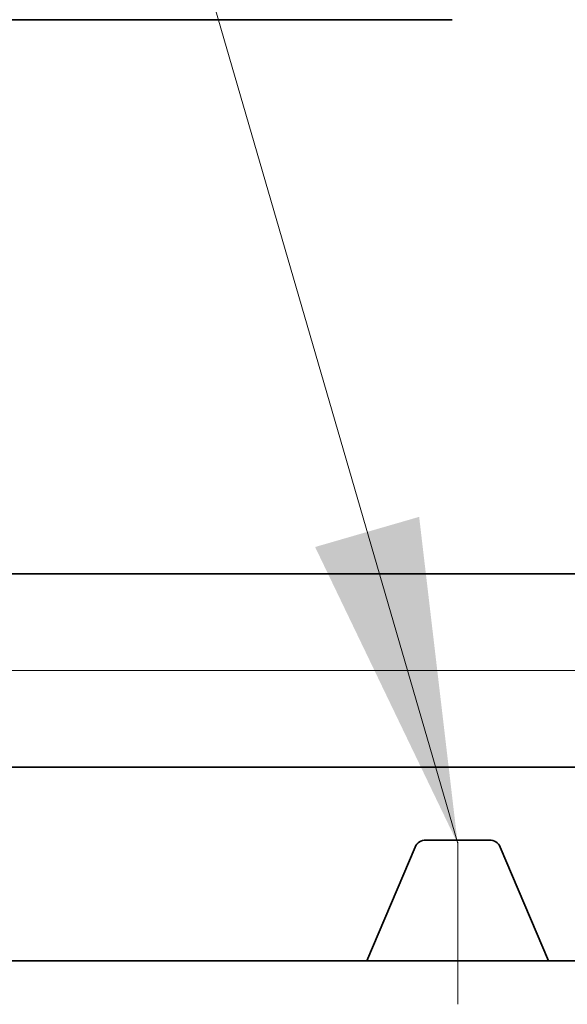
# Model space of a CAD drawing. Extents: x 0 to 10.8, y 0 to 8.3.
# Drawn here: x 1.6 to 1.9, y 1.3 to 1.9 of the extents above; entities that cross this region are included whole.
import ezdxf

# ---------------------------------------------------------------- set-up
doc = ezdxf.new("R2010")
doc.units = 0
doc.header["$MEASUREMENT"] = 0
doc.linetypes.add('DASHDOT', pattern=[18.5, 12, -3, 0.5, -3])
doc.layers.get('0').update_dxf_attribs({"lineweight": 13})

# ---------------------------------------------------------------- blocks, each defined once
blk = doc.blocks.new('BLOCK16')
at = {"color": 7, "lineweight": 13, "ltscale": 0.03937}
blk.add_lwpolyline([(-6.375, 0.3027), (-7.2819, 3.4275), (-7.4787, 3.4275)], dxfattribs=at)
blk.add_solid([(-6.7431, 1.0693), (-6.375, 0.3027), (-6.4745, 1.1472)], dxfattribs=at)
blk = doc.blocks.new('BLOCK23')
at = {"color": 7, "lineweight": 13, "ltscale": 0.03937}
blk.add_line((4.2443, 0.75), (-10.9083, 0.75), dxfattribs=at)
blk = doc.blocks.new('BLOCK28')
at = {"color": 7, "lineweight": 5, "ltscale": 0.03937}
for p, q in [((-7.8254, 0.5), (-4.875, 0.5)), ((-6.6095, 0), (-8.75, 0)), ((-4.875, 0), (-6.1405, 0))]:
    blk.add_line(p, q, dxfattribs=at)
at = {"color": 7, "lineweight": 5, "ltscale": 4.61528e-05}
blk.add_line((-6.476, 0.3054), (-6.4774, 0.3042), dxfattribs=at)
at = {"color": 7, "lineweight": 5, "ltscale": 4.61595e-05}
blk.add_line((-6.4745, 0.3065), (-6.476, 0.3054), dxfattribs=at)
at = {"color": 7, "lineweight": 5, "ltscale": 4.61454e-05}
blk.add_line((-6.473, 0.3075), (-6.4745, 0.3065), dxfattribs=at)
at = {"color": 7, "lineweight": 5, "ltscale": 4.61518e-05}
for p, q in [((-6.4714, 0.3084), (-6.473, 0.3075)), ((-6.277, 0.3075), (-6.2786, 0.3084))]:
    blk.add_line(p, q, dxfattribs=at)
at = {"color": 7, "lineweight": 5, "ltscale": 4.61601e-05}
blk.add_line((-6.4697, 0.3093), (-6.4714, 0.3084), dxfattribs=at)
at = {"color": 7, "lineweight": 5, "ltscale": 4.6147e-05}
for p, q in [((-6.468, 0.31), (-6.4697, 0.3093)), ((-6.4811, 0.3001), (-6.4822, 0.2986))]:
    blk.add_line(p, q, dxfattribs=at)
at = {"color": 7, "lineweight": 5, "ltscale": 4.61573e-05}
blk.add_line((-6.4663, 0.3106), (-6.468, 0.31), dxfattribs=at)
at = {"color": 7, "lineweight": 5, "ltscale": 4.61534e-05}
for p, q in [((-6.4645, 0.3111), (-6.4663, 0.3106)), ((-6.2837, 0.3106), (-6.2855, 0.3111)), ((-6.2726, 0.3042), (-6.274, 0.3054))]:
    blk.add_line(p, q, dxfattribs=at)
at = {"color": 7, "lineweight": 5, "ltscale": 4.61521e-05}
blk.add_line((-6.4627, 0.3115), (-6.4645, 0.3111), dxfattribs=at)
at = {"color": 7, "lineweight": 5, "ltscale": 4.61414e-05}
blk.add_line((-6.4609, 0.3118), (-6.4627, 0.3115), dxfattribs=at)
at = {"color": 7, "lineweight": 5, "ltscale": 4.61531e-05}
for p, q in [((-6.4591, 0.3119), (-6.4609, 0.3118)), ((-6.2891, 0.3118), (-6.2909, 0.3119))]:
    blk.add_line(p, q, dxfattribs=at)
at = {"color": 7, "lineweight": 5, "ltscale": 4.61586e-05}
blk.add_line((-6.4572, 0.312), (-6.4591, 0.3119), dxfattribs=at)
at = {"color": 7, "lineweight": 5, "ltscale": 0.00411}
blk.add_line((-6.2928, 0.312), (-6.4572, 0.312), dxfattribs=at)
at = {"color": 7, "lineweight": 5, "ltscale": 4.61436e-05}
blk.add_line((-6.2909, 0.3119), (-6.2928, 0.312), dxfattribs=at)
at = {"color": 7, "lineweight": 5, "ltscale": 4.61564e-05}
blk.add_line((-6.2873, 0.3115), (-6.2891, 0.3118), dxfattribs=at)
at = {"color": 7, "lineweight": 5, "ltscale": 4.61522e-05}
blk.add_line((-6.2855, 0.3111), (-6.2873, 0.3115), dxfattribs=at)
at = {"color": 7, "lineweight": 5, "ltscale": 4.61431e-05}
blk.add_line((-6.282, 0.31), (-6.2837, 0.3106), dxfattribs=at)
at = {"color": 7, "lineweight": 5, "ltscale": 4.61606e-05}
blk.add_line((-6.2803, 0.3093), (-6.282, 0.31), dxfattribs=at)
at = {"color": 7, "lineweight": 5, "ltscale": 4.61467e-05}
blk.add_line((-6.2786, 0.3084), (-6.2803, 0.3093), dxfattribs=at)
at = {"color": 7, "lineweight": 5, "ltscale": 4.61579e-05}
blk.add_line((-6.2755, 0.3065), (-6.277, 0.3075), dxfattribs=at)
at = {"color": 7, "lineweight": 5, "ltscale": 4.61478e-05}
blk.add_line((-6.274, 0.3054), (-6.2755, 0.3065), dxfattribs=at)
at = {"color": 7, "lineweight": 5, "ltscale": 0.007977}
for p, q in [((-6.4848, 0.2937), (-6.6095, 0)), ((-6.1405, 0), (-6.2652, 0.2937))]:
    blk.add_line(p, q, dxfattribs=at)
at = {"color": 7, "lineweight": 5, "ltscale": 4.61508e-05}
for p, q in [((-6.484, 0.2954), (-6.4848, 0.2937)), ((-6.2652, 0.2937), (-6.266, 0.2954))]:
    blk.add_line(p, q, dxfattribs=at)
at = {"color": 7, "lineweight": 5, "ltscale": 4.61562e-05}
blk.add_line((-6.4832, 0.297), (-6.484, 0.2954), dxfattribs=at)
at = {"color": 7, "lineweight": 5, "ltscale": 4.61519e-05}
blk.add_line((-6.4822, 0.2986), (-6.4832, 0.297), dxfattribs=at)
at = {"color": 7, "lineweight": 5, "ltscale": 4.61576e-05}
blk.add_line((-6.48, 0.3015), (-6.4811, 0.3001), dxfattribs=at)
at = {"color": 7, "lineweight": 5, "ltscale": 4.6153e-05}
blk.add_line((-6.4787, 0.3029), (-6.48, 0.3015), dxfattribs=at)
at = {"color": 7, "lineweight": 5, "ltscale": 4.61457e-05}
blk.add_line((-6.4774, 0.3042), (-6.4787, 0.3029), dxfattribs=at)
at = {"color": 7, "lineweight": 5, "ltscale": 4.61565e-05}
blk.add_line((-6.2713, 0.3029), (-6.2726, 0.3042), dxfattribs=at)
at = {"color": 7, "lineweight": 5, "ltscale": 4.61527e-05}
blk.add_line((-6.27, 0.3015), (-6.2713, 0.3029), dxfattribs=at)
at = {"color": 7, "lineweight": 5, "ltscale": 4.61482e-05}
blk.add_line((-6.2689, 0.3001), (-6.27, 0.3015), dxfattribs=at)
at = {"color": 7, "lineweight": 5, "ltscale": 4.61553e-05}
blk.add_line((-6.2678, 0.2986), (-6.2689, 0.3001), dxfattribs=at)
at = {"color": 7, "lineweight": 5, "ltscale": 4.61511e-05}
blk.add_line((-6.2668, 0.297), (-6.2678, 0.2986), dxfattribs=at)
at = {"color": 7, "lineweight": 5, "ltscale": 4.61491e-05}
blk.add_line((-6.266, 0.2954), (-6.2668, 0.297), dxfattribs=at)
blk = doc.blocks.new('BLOCK29')
at = {"color": 7, "lineweight": 5, "ltscale": 0.03937}
blk.add_line((-4.875, 1), (-7.8254, 1), dxfattribs=at)

msp = doc.modelspace()

# ---------------------------------------------------------------- linework, layer by layer
at = {"color": 7, "lineweight": 35, "ltscale": 0.014071}
msp.add_line((1.25427, 1.88614), (1.8171, 1.88614), dxfattribs=at)
at = {"color": 7, "lineweight": 35, "ltscale": 0.017586}
for p, q in [((1.47473, 1.54471), (2.17818, 1.54471)), ((1.47473, 1.4255), (2.17818, 1.4255))]:
    msp.add_line(p, q, dxfattribs=at)
at = {"color": 7, "linetype": 'DASHDOT', "lineweight": 13, "ltscale": 0.003052}
msp.add_line((1.82054, 1.27946), (1.82054, 1.40153), dxfattribs=at)
at = {"color": 7, "lineweight": 35, "ltscale": 0.00098002}
msp.add_line((1.84014, 1.38067), (1.80094, 1.38067), dxfattribs=at)
at = {"color": 7, "lineweight": 35, "ltscale": 0.001902}
for p, q in [((1.79435, 1.37631), (1.76463, 1.30628)), ((1.87645, 1.30628), (1.84672, 1.37631))]:
    msp.add_line(p, q, dxfattribs=at)
at = {"color": 7, "lineweight": 35, "ltscale": 0.012759}
msp.add_line((1.25427, 1.30628), (1.76463, 1.30628), dxfattribs=at)
at = {"color": 7, "lineweight": 35, "ltscale": 0.002796}
msp.add_line((1.76463, 1.30628), (1.87645, 1.30628), dxfattribs=at)
at = {"color": 7, "lineweight": 35, "ltscale": 0.007543}
msp.add_line((1.87645, 1.30628), (2.17818, 1.30628), dxfattribs=at)
at = {"color": 7, "lineweight": 35, "ltscale": 0.03937}
for points in [[(1.80094, 1.38067, 0.300965), (1.79435, 1.37631)], [(1.84672, 1.37631, 0.300965), (1.84014, 1.38067)]]:
    msp.add_lwpolyline(points, format="xyb", dxfattribs=at)

# ---------------------------------------------------------------- block references
at = {"lineweight": 0, "xscale": 0.2384264634471474, "yscale": 0.2384264634471474, "zscale": 0.2384264634471474}
for name in ['BLOCK29', 'BLOCK16', 'BLOCK23', 'BLOCK28']:
    msp.add_blockref(name, (3.3405, 1.30628), dxfattribs=at)

doc.saveas('drawing.dxf')
